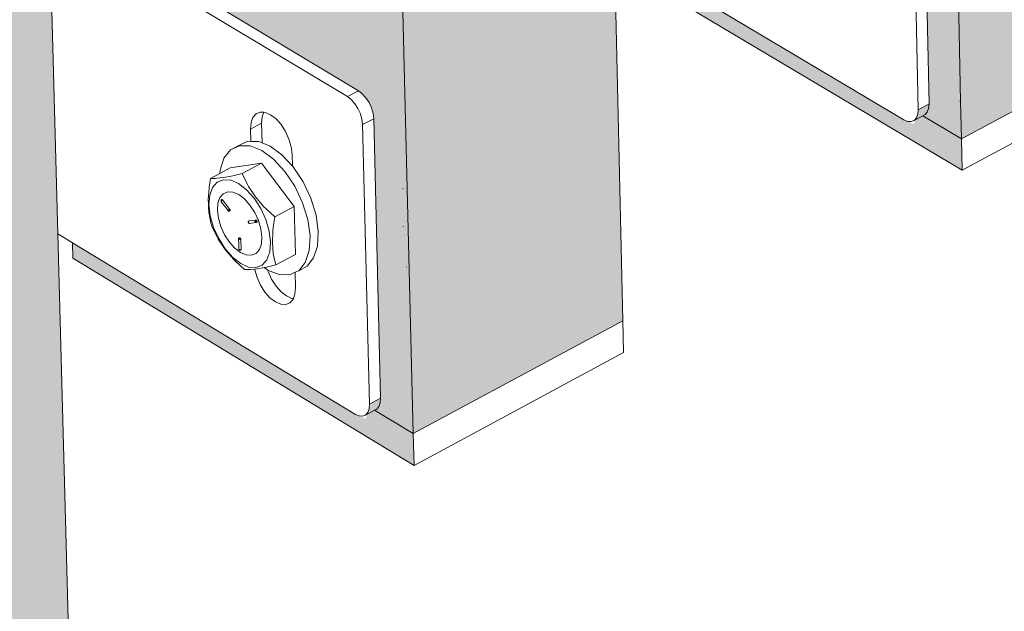
# Model space of a CAD drawing. Units: millimetres. Extents: x 119148 to 151903, y -268307 to -255830.
# Drawn here: x 143343 to 143533, y -264895 to -264781 of the extents above; entities that cross this region are included whole.
import ezdxf

# ---------------------------------------------------------------- set-up
doc = ezdxf.new("R2010")
doc.units = ezdxf.units.MM
for name, color, linetype, lineweight in [('Resysta_Cladding Profile', 132, 'Continuous', 9), ('Resysta_Hatch', 140, 'Continuous', 0), ('Resysta_U Bracket', 63, 'Continuous', 0)]:
    doc.layers.add(name, color=color, linetype=linetype, lineweight=lineweight)

msp = doc.modelspace()

# ---------------------------------------------------------------- hatches: boundary and pattern name
at = {"layer": 'Resysta_Hatch', "true_color": 0xcc6d28}
h = msp.add_hatch(color=32, dxfattribs=at)
h.dxf.hatch_style = 1
h.paths.add_polyline_path([(142596.1, -264015.2), (142590.46, -263910.44), (142587.99, -263864.45), (142524.33, -262681.17), (142518.13, -262565.99), (142516.19, -262529.99), (142445.24, -261211.18), (142438.39, -261083.93), (142437.12, -261060.26), (142361.42, -259653.37), (142354.62, -259526.92), (142296.69, -259531.13), (142617.12, -265292.24), (142663.47, -265267.31), (142658.92, -265182.85), (142653.76, -265086.82), (142650.86, -265033.01)])
h.paths.add_polyline_path([(142722.79, -263960.15), (142717.69, -263856.26), (142715.45, -263810.65), (142657.86, -262637.7), (142652.26, -262523.58), (142650.51, -262487.92), (142586.38, -261181.98), (142580.2, -261056.04), (142579.05, -261032.61), (142510.72, -259641.02), (142504.59, -259516.01), (142448.02, -259520.13), (142738.35, -265227.03), (142783.79, -265202.58), (142779.68, -265118.73), (142775, -265023.42), (142772.37, -264970.01)])
h.paths.add_polyline_path([(142846.93, -263906.21), (142842.34, -263803.17), (142840.33, -263757.93), (142788.58, -262595.16), (142783.54, -262482.08), (142781.97, -262446.74), (142724.41, -261153.43), (142718.86, -261028.78), (142717.83, -261005.59), (142656.55, -259628.96), (142651.05, -259505.36), (142595.8, -259509.38), (142857.23, -265163.07), (142901.8, -265139.09), (142898.1, -265055.86), (142893.89, -264961.24), (142891.53, -264908.23)])
h.paths.add_polyline_path([(142968.59, -263853.35), (142964.5, -263751.14), (142962.71, -263706.28), (142916.56, -262553.49), (142912.08, -262441.44), (142910.68, -262406.42), (142859.4, -261125.51), (142854.47, -261002.11), (142853.55, -260979.15), (142799.03, -259617.17), (142794.14, -259494.96), (142740.16, -259498.88), (142973.84, -265100.34), (143017.57, -265076.82), (143014.26, -264994.19), (143010.5, -264900.26), (143008.39, -264847.63)])
h.paths.add_polyline_path([(143087.86, -263801.53), (143087.31, -263786.16), (143084.9, -263718.55), (143084.85, -263717.1), (143084.24, -263700.15), (143082.65, -263655.64), (143041.91, -262512.69), (143041.29, -262495.4), (143038.65, -262421.35), (143038.61, -262420.21), (143037.95, -262401.64), (143036.71, -262366.95), (142991.48, -261098.19), (142990.78, -261078.66), (142987.88, -260997.2), (142987.85, -260996.45), (142987.12, -260976.02), (142986.31, -260953.3), (142938.27, -259605.65), (142936.69, -259561.4), (142933.96, -259484.79), (142881.2, -259488.63), (143088.24, -265038.8), (143131.14, -265015.72), (143128.3, -264936.08), (143126.09, -264873.97), (143126.01, -264871.62), (143124.89, -264840.43), (143123.03, -264788.19)])
h.paths.add_polyline_path([(143204.79, -263750.73), (143204.36, -263737.18), (143202.26, -263670.1), (143202.16, -263666.96), (143201.63, -263650.15), (143200.25, -263606.01), (143164.69, -262472.73), (143164.19, -262456.93), (143161.89, -262383.51), (143161.81, -262381.07), (143161.23, -262362.67), (143160.16, -262328.28), (143120.72, -261071.45), (143120.14, -261053.01), (143117.61, -260972.33), (143117.56, -260970.72), (143116.93, -260950.5), (143116.22, -260928), (143074.38, -259594.39), (143073.01, -259550.98), (143070.63, -259474.85), (143019.06, -259478.6), (143200.49, -264978.42), (143242.6, -264955.77), (143240.18, -264878.69), (143238.24, -264817.01), (143238.11, -264812.67), (143237.14, -264781.74), (143235.51, -264729.87)])
h.paths.add_polyline_path([(143319.45, -263700.9), (143319.13, -263689.07), (143317.32, -263622.5), (143317.26, -263620.41), (143317.23, -263619.02), (143317.19, -263617.81), (143316.74, -263601.13), (143315.55, -263557.33), (143284.98, -262433.57), (143284.59, -262419.17), (143282.61, -262346.38), (143282.57, -262344.75), (143282.54, -262343.66), (143282.51, -262342.72), (143282.02, -262324.48), (143281.09, -262290.4), (143247.22, -261045.28), (143246.75, -261027.87), (143244.57, -260947.94), (143244.55, -260946.88), (143244.51, -260945.54), (143243.96, -260925.51), (143243.36, -260903.24), (143207.46, -259583.38), (143206.3, -259540.78), (143204.24, -259465.14), (143153.82, -259468.8), (143310.66, -264919.16), (143351.98, -264896.92), (143349.95, -264822.28), (143348.29, -264761.03), (143348.22, -264758.57), (143348.18, -264756.93), (143348.12, -264754.84), (143347.28, -264724.13), (143345.88, -264672.64)])
h.paths.add_polyline_path([(143402.87, -262395.2), (143402.56, -262382.11), (143400.9, -262309.94), (143400.86, -262308.36), (143400.81, -262306.08), (143400.79, -262305.14), (143400.37, -262287.06), (143399.59, -262253.28), (143371.07, -261019.67), (143370.69, -261003.21), (143368.86, -260924.04), (143368.83, -260923), (143368.8, -260921.5), (143368.79, -260920.89), (143368.33, -260901.06), (143367.82, -260879), (143337.62, -259572.62), (143336.65, -259530.79), (143334.91, -259455.63), (143285.6, -259459.22), (143418.79, -264860.98), (143459.36, -264839.16), (143457.69, -264766.82), (143456.29, -264705.99), (143456.23, -264703.61), (143456.15, -264700.15), (143456.1, -264698.08), (143455.4, -264667.59), (143454.22, -264616.47), (143431.92, -263652.04), (143431.69, -263641.82), (143430.16, -263575.76), (143430.11, -263573.73), (143430.04, -263570.8), (143430.02, -263569.59), (143429.63, -263553.05), (143428.63, -263509.6)])
h.paths.add_polyline_path([(143518.19, -262345.74), (143516.82, -262274.17), (143516.79, -262272.65), (143492.05, -260979.03), (143490.55, -260900.59), (143464.16, -259521), (143462.73, -259446.34), (143414.49, -259449.85), (143524.77, -264796.63), (143524.96, -264803.88), (143564.79, -264782.45), (143563.51, -264715.42), (143563.45, -264712.31), (143562.29, -264651.89), (143562.25, -264649.58), (143542.09, -263595.39), (143540.83, -263529.83), (143540.8, -263527.87)])
h.paths.add_polyline_path([(143649.41, -263484.72), (143649.38, -263482.82), (143631.53, -262310.03), (143630.45, -262239.07), (143630.42, -262237.59), (143610.9, -260955.31), (143609.72, -260877.6), (143588.92, -259511.41), (143587.79, -259437.25), (143540.59, -259440.68), (143629.05, -264740.77), (143629.2, -264747.8), (143668.32, -264726.75), (143667.33, -264661.86), (143667.28, -264658.7), (143666.37, -264598.7), (143666.33, -264596.45), (143650.4, -263549.78)])
h = msp.add_hatch(color=32, dxfattribs=at)
h.dxf.hatch_style = 1
h.paths.add_polyline_path([(143153.82, -259468.8), (143144.04, -259467.96), (143145.84, -259470.24), (143146.8, -259473.63), (143146.56, -259473.65), (143148.89, -259554.12), (143147.43, -259557.21), (143143.42, -259557.67), (143078.41, -259551.5), (143079.74, -259593.95), (143121.34, -260927), (143122.04, -260949.49), (143122.76, -260972.45), (143188.32, -260987.94), (143190.34, -260990.67), (143190.64, -260993.34), (143192.78, -261067.14), (143191.04, -261068.78), (143187.58, -261069.5), (143125.31, -261054.28), (143125.81, -261070.4), (143165.02, -262326.75), (143166.1, -262361.13), (143166.67, -262379.52), (143166.7, -262380.48), (143166.8, -262383.69), (143229.59, -262407.27), (143231.52, -262410.03), (143231.8, -262412.5), (143233.75, -262479.6), (143232.26, -262480.7), (143229.04, -262481.76), (143169.14, -262458.82), (143169.53, -262471.15), (143204.88, -263604.05), (143206.26, -263648.18), (143206.79, -263664.99), (143206.82, -263666.21), (143206.95, -263670.33), (143267.2, -263700.53), (143269.04, -263703.31), (143269.31, -263705.59), (143271.09, -263766.87), (143267.37, -263768.94), (143265.91, -263768.46), (143209.11, -263739.6), (143209.4, -263748.72), (143239.95, -264727.57), (143241.57, -264779.42), (143242.53, -264810.34), (143242.6, -264812.44), (143242.75, -264817.28), (143300.7, -264852.79), (143302.47, -264855.57), (143302.73, -264857.69), (143304.31, -264912.22), (143302.44, -264913.22), (143301.36, -264916.23), (143299.39, -264915.34), (143244.75, -264881.52), (143244.84, -264884.48), (143310.83, -264925.34), (143310.66, -264919.16)])
h.paths.add_polyline_path([(143285.6, -259459.22), (143275.82, -259458.4), (143277.61, -259460.64), (143278.55, -259464.01), (143278.32, -259464.02), (143280.3, -259543.63), (143278.82, -259546.68), (143274.85, -259547.14), (143209.64, -259541.09), (143210.78, -259583.11), (143246.53, -260902.62), (143247.12, -260924.89), (143247.76, -260947.62), (143313.45, -260962.79), (143315.46, -260965.49), (143315.75, -260968.13), (143317.57, -261041.21), (143315.82, -261042.85), (143312.4, -261043.56), (143249.95, -261028.63), (143250.38, -261044.63), (143284.11, -262289.45), (143285.03, -262323.53), (143285.53, -262341.76), (143285.64, -262345.88), (143348.55, -262369), (143350.47, -262371.72), (143350.75, -262374.17), (143352.4, -262440.68), (143350.9, -262441.78), (143347.72, -262442.83), (143287.66, -262420.32), (143287.99, -262432.59), (143318.43, -263556.12), (143319.62, -263599.9), (143320.07, -263616.58), (143320.21, -263621.86), (143380.56, -263651.5), (143382.4, -263654.24), (143382.66, -263656.5), (143384.17, -263717.3), (143380.48, -263719.35), (143379.02, -263718.88), (143322.07, -263690.54), (143322.32, -263699.66), (143348.64, -264671.21), (143350.04, -264722.69), (143350.87, -264753.4), (143350.93, -264755.48), (143351.06, -264760.27), (143409.1, -264795.14), (143410.87, -264797.89), (143411.12, -264799.99), (143412.47, -264854.13), (143410.64, -264855.11), (143409.54, -264858.11), (143407.57, -264857.24), (143352.78, -264824), (143352.86, -264827.01), (143418.94, -264867.12), (143418.79, -264860.98)])
h.paths.add_polyline_path([(143414.49, -259449.85), (143404.71, -259449.05), (143406.49, -259451.26), (143407.43, -259454.59), (143407.19, -259454.61), (143408.83, -259533.37), (143407.33, -259536.39), (143403.41, -259536.84), (143338.03, -259530.92), (143338.99, -259572.5), (143369.13, -260878.74), (143369.64, -260900.8), (143370.16, -260923.3), (143435.97, -260938.17), (143437.97, -260940.83), (143438.25, -260943.45), (143439.76, -261015.83), (143438, -261017.45), (143434.63, -261018.15), (143372.01, -261003.52), (143372.37, -261019.4), (143400.83, -262252.89), (143401.61, -262286.67), (143402.03, -262304.74), (143402.12, -262308.82), (143465.13, -262331.48), (143467.05, -262334.18), (143467.32, -262336.6), (143468.69, -262402.54), (143467.18, -262403.64), (143464.05, -262404.67), (143403.83, -262382.58), (143404.11, -262394.79), (143429.82, -263509.1), (143430.82, -263552.54), (143431.2, -263569.09), (143431.32, -263574.32), (143491.76, -263603.4), (143493.59, -263606.11), (143493.85, -263608.35), (143495.11, -263668.68), (143491.19, -263670.84), (143432.9, -263642.41), (143433.11, -263651.52), (143455.36, -264615.88), (143456.54, -264667), (143457.24, -264697.48), (143457.29, -264699.56), (143457.4, -264704.3), (143515.52, -264738.54), (143517.28, -264741.26), (143517.53, -264743.35), (143518.65, -264797.11), (143516.86, -264798.07), (143515.75, -264801.05), (143513.77, -264800.2), (143458.86, -264767.52), (143458.93, -264770.58), (143525.08, -264809.97), (143524.96, -264803.88), (143524.77, -264796.63)])

# ---------------------------------------------------------------- linework, layer by layer
at = {"layer": 'Resysta_Cladding Profile'}
for p, q in [((143524.77, -264796.63), (143414.49, -259449.85)), ((143418.79, -264860.98), (143285.6, -259459.22)), ((143349.95, -264822.28), (143348.29, -264761.03)), ((143459.36, -264839.16), (143457.69, -264766.82)), ((143525.08, -264809.97), (143458.93, -264770.58)), ((143524.96, -264803.88), (143564.79, -264782.45)), ((143564.91, -264788.53), (143525.08, -264809.97)), ((143524.63, -264796.54), (143524.68, -264796.57)), ((143524.74, -264796.61), (143524.77, -264796.63)), ((143524.96, -264803.88), (143524.77, -264796.63)), ((143517.46, -264799.42), (143524.96, -264803.88)), ((143525.08, -264809.97), (143524.96, -264803.88)), ((143351.98, -264896.92), (143349.95, -264822.28)), ((143352.86, -264827.01), (143352.78, -264824)), ((143418.94, -264867.12), (143352.86, -264827.01)), ((143418.79, -264860.98), (143459.36, -264839.16)), ((143459.51, -264845.28), (143459.36, -264839.16)), ((143459.51, -264845.28), (143418.94, -264867.12)), ((143411.3, -264856.44), (143418.79, -264860.98)), ((143418.94, -264867.12), (143418.79, -264860.98))]:
    msp.add_line(p, q, dxfattribs=at)
at = {"layer": 'Resysta_U Bracket'}
for p, q in [((143518.65, -264797.11), (143517.53, -264743.35)), ((143516.54, -264798.24), (143515.42, -264744.47)), ((143406.03, -264795.72), (143348.29, -264761.03)), ((143351.06, -264760.27), (143408.17, -264794.58)), ((143513.77, -264800.2), (143458.86, -264767.52)), ((143408.17, -264794.58), (143406.03, -264795.72)), ((143408.92, -264795.15), (143408.17, -264794.58)), ((143409.61, -264795.93), (143408.92, -264795.15)), ((143406.77, -264796.29), (143406.03, -264795.72)), ((143407.46, -264797.08), (143406.77, -264796.29)), ((143408.07, -264798.02), (143407.46, -264797.08)), ((143410.22, -264796.88), (143409.61, -264795.93)), ((143410.69, -264797.91), (143410.22, -264796.88)), ((143518.65, -264797.11), (143516.54, -264798.24)), ((143518.57, -264798), (143518.65, -264797.11)), ((143388.35, -264799.03), (143387.74, -264799.73)), ((143389.17, -264798.7), (143388.35, -264799.03)), ((143389.83, -264798.75), (143389.17, -264798.7)), ((143389.83, -264798.75), (143389.52, -264799.61)), ((143390.12, -264798.77), (143389.83, -264798.75)), ((143391.16, -264799.22), (143390.12, -264798.77)), ((143408.54, -264799.06), (143408.07, -264798.02)), ((143408.85, -264800.12), (143408.54, -264799.06)), ((143411, -264798.98), (143410.69, -264797.91)), ((143411.12, -264799.99), (143411, -264798.98)), ((143516.2, -264799.84), (143516.47, -264799.13)), ((143516.47, -264799.13), (143516.54, -264798.24)), ((143517.87, -264799.2), (143518.3, -264798.71)), ((143518.3, -264798.71), (143518.57, -264798)), ((143387.37, -264800.75), (143387.27, -264802.02)), ((143389.42, -264800.88), (143387.27, -264802.02)), ((143387.74, -264799.73), (143387.37, -264800.75)), ((143389.52, -264799.61), (143389.42, -264800.88)), ((143389.42, -264800.88), (143389.51, -264804.69)), ((143392.21, -264800.02), (143391.16, -264799.22)), ((143393.19, -264801.13), (143392.21, -264800.02)), ((143408.97, -264801.14), (143408.85, -264800.12)), ((143411.12, -264799.99), (143408.97, -264801.14)), ((143412.47, -264854.13), (143411.12, -264799.99)), ((143513.77, -264800.2), (143514.51, -264800.51)), ((143514.51, -264800.51), (143515.18, -264800.56)), ((143515.18, -264800.56), (143515.76, -264800.33)), ((143517.46, -264799.42), (143515.76, -264800.33)), ((143515.76, -264800.33), (143516.2, -264799.84)), ((143517.87, -264799.2), (143517.46, -264799.42)), ((143387.27, -264802.02), (143387.33, -264804.38)), ((143394.05, -264802.46), (143393.19, -264801.13)), ((143394.72, -264803.93), (143394.05, -264802.46)), ((143410.32, -264855.28), (143408.97, -264801.14)), ((143385.02, -264805.18), (143386.75, -264804.37)), ((143386.75, -264804.37), (143387.33, -264804.38)), ((143387.33, -264804.38), (143388.81, -264804.41)), ((143388.81, -264804.41), (143389.51, -264804.69)), ((143389.51, -264804.69), (143391.07, -264805.3)), ((143395.15, -264805.44), (143394.72, -264803.93)), ((143382.13, -264807.64), (143383.41, -264806.03)), ((143385.02, -264805.18), (143383.41, -264806.03)), ((143383.41, -264806.03), (143385.14, -264805.23)), ((143385.14, -264805.23), (143387.2, -264805.27)), ((143387.2, -264805.27), (143389.46, -264806.16)), ((143389.46, -264806.16), (143391.75, -264807.84)), ((143391.07, -264805.3), (143393.36, -264806.98)), ((143395.32, -264806.87), (143395.15, -264805.44)), ((143381.39, -264809.93), (143382.13, -264807.64)), ((143389.41, -264808.62), (143383.33, -264809.52)), ((143389.41, -264808.62), (143385.63, -264810.63)), ((143395.73, -264817.01), (143389.41, -264808.62)), ((143391.75, -264807.84), (143393.92, -264810.2)), ((143393.36, -264806.98), (143395.38, -264809.18)), ((143395.38, -264809.18), (143395.32, -264806.87)), ((143379.55, -264811.54), (143381.35, -264810.58)), ((143381.35, -264810.58), (143383.33, -264809.52)), ((143381.35, -264810.58), (143381.39, -264809.93)), ((143393.92, -264810.2), (143395.83, -264813.06)), ((143395.53, -264809.34), (143395.38, -264809.18)), ((143397.44, -264812.21), (143395.53, -264809.34)), ((143379.4, -264812.39), (143379.28, -264813.23)), ((143379.55, -264811.54), (143379.4, -264812.39)), ((143380.42, -264811.54), (143379.55, -264811.54)), ((143380.82, -264812.29), (143379.92, -264813.32)), ((143380.74, -264811.53), (143380.42, -264811.54)), ((143382.02, -264811.38), (143380.74, -264811.53)), ((143382.02, -264811.81), (143380.82, -264812.29)), ((143383.55, -264811.11), (143382.02, -264811.38)), ((143383.44, -264811.9), (143382.02, -264811.81)), ((143384.97, -264812.57), (143383.44, -264811.9)), ((143384.09, -264810.99), (143383.55, -264811.11)), ((143385.63, -264810.63), (143384.09, -264810.99)), ((143386.54, -264812.47), (143385.63, -264810.63)), ((143386.88, -264813.11), (143386.54, -264812.47)), ((143398.95, -264815.39), (143397.44, -264812.21)), ((143379.17, -264814.26), (143379.13, -264814.88)), ((143379.19, -264814.06), (143379.17, -264814.26)), ((143379.26, -264813.56), (143379.19, -264814.06)), ((143379.28, -264813.23), (143379.26, -264813.56)), ((143379.92, -264813.32), (143379.37, -264814.82)), ((143382, -264814.52), (143382.86, -264814.15)), ((143382.86, -264814.15), (143383.88, -264814.21)), ((143383.88, -264814.21), (143384.99, -264814.68)), ((143386.52, -264813.76), (143384.97, -264812.57)), ((143387.98, -264815.39), (143386.52, -264813.76)), ((143388.22, -264815.13), (143386.88, -264813.11)), ((143395.83, -264813.06), (143397.34, -264816.25)), ((143416.81, -264813.54), (143416.79, -264813.53)), ((143379.13, -264814.88), (143379.1, -264815.69)), ((143379.1, -264815.69), (143379.11, -264816.48)), ((143379.37, -264814.82), (143379.22, -264816.7)), ((143381.35, -264815.27), (143380.97, -264816.37)), ((143382, -264814.52), (143381.35, -264815.27)), ((143381.58, -264815.78), (143381.56, -264815.82)), ((143381.56, -264815.82), (143381.58, -264815.86)), ((143381.57, -264815.84), (143381.56, -264815.89)), ((143381.58, -264815.86), (143381.56, -264815.89)), ((143381.56, -264815.89), (143381.59, -264815.92)), ((143381.56, -264815.89), (143381.58, -264815.96)), ((143381.57, -264815.9), (143381.56, -264815.95)), ((143381.56, -264815.95), (143381.57, -264815.98)), ((143381.62, -264815.85), (143381.57, -264815.9)), ((143381.58, -264815.86), (143381.57, -264815.9)), ((143381.57, -264815.9), (143381.59, -264815.95)), ((143381.62, -264815.93), (143381.57, -264815.9)), ((143381.57, -264815.98), (143381.59, -264816.01)), ((143381.57, -264815.98), (143381.61, -264816.06)), ((143381.64, -264815.72), (143381.58, -264815.78)), ((143381.61, -264815.73), (143381.58, -264815.78)), ((143381.58, -264815.78), (143381.6, -264815.82)), ((143381.59, -264815.79), (143381.58, -264815.86)), ((143381.6, -264815.82), (143381.58, -264815.86)), ((143381.58, -264815.86), (143381.59, -264815.92)), ((143381.59, -264815.92), (143381.58, -264815.96)), ((143381.63, -264816), (143381.58, -264815.96)), ((143381.64, -264815.72), (143381.59, -264815.79)), ((143381.6, -264815.82), (143381.59, -264815.79)), ((143381.59, -264815.92), (143381.62, -264815.93)), ((143381.59, -264815.95), (143381.61, -264816.03)), ((143381.61, -264816.06), (143381.59, -264816.01)), ((143381.64, -264815.78), (143381.6, -264815.82)), ((143381.62, -264815.85), (143381.6, -264815.82)), ((143381.64, -264815.69), (143381.61, -264815.73)), ((143381.64, -264815.69), (143381.61, -264815.73)), ((143381.64, -264815.72), (143381.61, -264815.73)), ((143381.61, -264816.03), (143381.63, -264816)), ((143381.61, -264816.06), (143382.92, -264817.78)), ((143381.66, -264815.83), (143381.62, -264815.85)), ((143381.66, -264815.83), (143381.62, -264815.93)), ((143381.62, -264815.85), (143381.62, -264815.93)), ((143381.66, -264815.88), (143381.62, -264815.93)), ((143381.67, -264815.93), (143381.62, -264815.93)), ((143381.62, -264815.93), (143381.63, -264816)), ((143381.67, -264815.93), (143381.63, -264816)), ((143381.69, -264815.65), (143381.64, -264815.69)), ((143381.68, -264815.67), (143381.64, -264815.72)), ((143381.68, -264815.67), (143381.64, -264815.69)), ((143381.64, -264815.72), (143381.64, -264815.69)), ((143381.69, -264815.7), (143381.64, -264815.72)), ((143381.66, -264815.75), (143381.64, -264815.72)), ((143381.66, -264815.75), (143381.64, -264815.78)), ((143381.64, -264815.78), (143381.69, -264815.77)), ((143381.66, -264815.83), (143381.64, -264815.78)), ((143381.69, -264815.7), (143381.66, -264815.75)), ((143381.69, -264815.77), (143381.66, -264815.75)), ((143381.66, -264815.75), (143381.66, -264815.83)), ((143381.69, -264815.77), (143381.66, -264815.75)), ((143381.7, -264815.82), (143381.66, -264815.83)), ((143381.7, -264815.82), (143381.66, -264815.88)), ((143381.7, -264815.89), (143381.66, -264815.83)), ((143381.66, -264815.88), (143381.66, -264815.83)), ((143381.67, -264815.93), (143381.66, -264815.88)), ((143381.72, -264815.64), (143381.68, -264815.67)), ((143381.74, -264815.66), (143381.68, -264815.67)), ((143381.69, -264815.7), (143381.68, -264815.67)), ((143381.69, -264815.65), (143381.74, -264815.66)), ((143381.69, -264815.7), (143381.69, -264815.65)), ((143381.74, -264815.66), (143381.69, -264815.7)), ((143381.76, -264815.69), (143381.69, -264815.7)), ((143381.69, -264815.77), (143381.69, -264815.7)), ((143381.75, -264815.77), (143381.69, -264815.77)), ((143381.7, -264815.82), (143381.69, -264815.77)), ((143381.69, -264815.77), (143381.7, -264815.82)), ((143381.75, -264815.77), (143381.7, -264815.82)), ((143381.74, -264815.66), (143381.79, -264815.62)), ((143381.81, -264815.66), (143381.74, -264815.66)), ((143381.76, -264815.69), (143381.74, -264815.66)), ((143381.75, -264815.77), (143381.76, -264815.69)), ((143381.8, -264815.73), (143381.75, -264815.77)), ((143381.81, -264815.66), (143381.76, -264815.69)), ((143381.8, -264815.73), (143381.76, -264815.69)), ((143381.85, -264815.69), (143381.76, -264815.69)), ((143381.79, -264815.62), (143381.81, -264815.66)), ((143381.85, -264815.69), (143381.8, -264815.73)), ((143381.81, -264815.66), (143381.85, -264815.69)), ((143381.85, -264815.69), (143381.89, -264815.74)), ((143381.89, -264815.74), (143383.21, -264817.49)), ((143384.99, -264814.68), (143386.11, -264815.53)), ((143386.11, -264815.53), (143387.17, -264816.71)), ((143387.98, -264815.39), (143389.25, -264817.37)), ((143389.81, -264817.01), (143388.22, -264815.13)), ((143397.34, -264816.25), (143398.35, -264819.54)), ((143399.96, -264818.68), (143398.95, -264815.39)), ((143379.11, -264816.48), (143379.14, -264817.26)), ((143379.14, -264817.26), (143379.21, -264818.02)), ((143379.21, -264818.02), (143379.29, -264818.57)), ((143379.48, -264818.82), (143379.22, -264816.7)), ((143380.97, -264816.37), (143380.87, -264817.74)), ((143380.87, -264817.74), (143381.06, -264819.28)), ((143382.95, -264817.72), (143382.91, -264817.76)), ((143382.92, -264817.78), (143382.91, -264817.76)), ((143382.95, -264817.81), (143382.91, -264817.76)), ((143382.94, -264817.76), (143382.91, -264817.76)), ((143382.92, -264817.78), (143382.96, -264817.8)), ((143382.92, -264817.78), (143382.96, -264817.84)), ((143382.93, -264817.8), (143382.96, -264817.84)), ((143382.95, -264817.72), (143382.94, -264817.76)), ((143382.95, -264817.81), (143382.94, -264817.76)), ((143383, -264817.81), (143382.94, -264817.76)), ((143382.95, -264817.72), (143382.97, -264817.66)), ((143383.01, -264817.79), (143382.95, -264817.72)), ((143383, -264817.81), (143382.95, -264817.72)), ((143382.96, -264817.8), (143383, -264817.84)), ((143382.96, -264817.8), (143383, -264817.81)), ((143382.96, -264817.84), (143382.96, -264817.8)), ((143382.96, -264817.8), (143382.96, -264817.84)), ((143382.96, -264817.84), (143383.03, -264817.86)), ((143383, -264817.84), (143382.96, -264817.84)), ((143382.97, -264817.66), (143383.02, -264817.68)), ((143383.03, -264817.87), (143382.98, -264817.85)), ((143383, -264817.81), (143383.01, -264817.79)), ((143383, -264817.84), (143383.03, -264817.86)), ((143383.08, -264817.81), (143383.01, -264817.79)), ((143383.02, -264817.68), (143383.07, -264817.64)), ((143383.04, -264817.74), (143383.02, -264817.68)), ((143383.06, -264817.7), (143383.02, -264817.68)), ((143383.06, -264817.7), (143383.02, -264817.68)), ((143383.03, -264817.86), (143383.08, -264817.89)), ((143383.04, -264817.74), (143383.06, -264817.7)), ((143383.11, -264817.73), (143383.04, -264817.74)), ((143383.07, -264817.64), (143383.05, -264817.6)), ((143383.06, -264817.7), (143383.05, -264817.6)), ((143383.07, -264817.64), (143383.06, -264817.7)), ((143383.11, -264817.73), (143383.06, -264817.7)), ((143383.08, -264817.75), (143383.06, -264817.7)), ((143383.08, -264817.75), (143383.12, -264817.8)), ((143383.12, -264817.8), (143383.08, -264817.81)), ((143383.1, -264817.84), (143383.08, -264817.81)), ((143383.1, -264817.84), (143383.08, -264817.81)), ((143383.14, -264817.82), (143383.08, -264817.81)), ((143383.08, -264817.89), (143383.11, -264817.89)), ((143383.1, -264817.84), (143383.14, -264817.82)), ((143383.1, -264817.84), (143383.11, -264817.89)), ((143383.1, -264817.84), (143383.14, -264817.88)), ((143383.17, -264817.72), (143383.11, -264817.73)), ((143383.15, -264817.78), (143383.11, -264817.73)), ((143383.11, -264817.89), (143383.14, -264817.88)), ((143383.11, -264817.89), (143383.2, -264817.88)), ((143383.17, -264817.89), (143383.11, -264817.89)), ((143383.15, -264817.78), (143383.12, -264817.8)), ((143383.12, -264817.8), (143383.17, -264817.84)), ((143383.14, -264817.82), (143383.15, -264817.78)), ((143383.21, -264817.82), (143383.14, -264817.82)), ((143383.19, -264817.86), (143383.14, -264817.82)), ((143383.14, -264817.88), (143383.19, -264817.86)), ((143383.2, -264817.88), (143383.14, -264817.88)), ((143383.15, -264817.78), (143383.17, -264817.72)), ((143383.21, -264817.77), (143383.15, -264817.78)), ((143383.16, -264817.52), (143383.21, -264817.49)), ((143383.19, -264817.58), (143383.16, -264817.52)), ((143383.25, -264817.55), (143383.16, -264817.52)), ((143383.21, -264817.77), (143383.17, -264817.72)), ((143383.17, -264817.84), (143383.19, -264817.86)), ((143383.17, -264817.89), (143383.19, -264817.86)), ((143383.22, -264817.87), (143383.17, -264817.89)), ((143383.25, -264817.55), (143383.19, -264817.58)), ((143383.19, -264817.86), (143383.21, -264817.82)), ((143383.25, -264817.84), (143383.19, -264817.86)), ((143383.19, -264817.86), (143383.22, -264817.87)), ((143383.2, -264817.88), (143383.25, -264817.84)), ((143383.25, -264817.55), (143383.21, -264817.49)), ((143383.27, -264817.61), (143383.22, -264817.64)), ((143383.27, -264817.69), (143383.22, -264817.64)), ((143383.22, -264817.87), (143383.25, -264817.84)), ((143383.27, -264817.61), (143383.25, -264817.55)), ((143383.25, -264817.84), (143383.33, -264817.81)), ((143383.27, -264817.69), (143383.27, -264817.61)), ((143383.32, -264817.66), (143383.27, -264817.61)), ((143383.33, -264817.72), (143383.32, -264817.66)), ((143383.33, -264817.77), (143383.33, -264817.72)), ((143383.33, -264817.81), (143383.33, -264817.77)), ((143387.17, -264816.71), (143388.09, -264818.13)), ((143388.09, -264818.13), (143388.81, -264819.7)), ((143389.25, -264817.37), (143390.24, -264819.54)), ((143390.36, -264817.54), (143389.81, -264817.01)), ((143391.95, -264819.02), (143390.36, -264817.54)), ((143395.73, -264817.01), (143391.95, -264819.02)), ((143395.97, -264826.3), (143395.73, -264817.01)), ((143379.29, -264818.57), (143379.31, -264818.75)), ((143379.31, -264818.75), (143379.41, -264819.16)), ((143379.41, -264819.16), (143379.44, -264819.47)), ((143379.44, -264819.47), (143379.6, -264820.16)), ((143379.48, -264818.82), (143380.12, -264821.04)), ((143381.53, -264820.89), (143381.06, -264819.28)), ((143386.84, -264819.97), (143386.82, -264820.03)), ((143386.84, -264819.97), (143386.82, -264820.03)), ((143386.82, -264820.03), (143386.83, -264820.06)), ((143386.82, -264820.03), (143386.83, -264820.09)), ((143386.84, -264819.97), (143386.83, -264820.02)), ((143386.83, -264820.06), (143386.83, -264820.09)), ((143386.83, -264820.06), (143386.85, -264820.12)), ((143386.83, -264820.09), (143386.85, -264820.12)), ((143386.87, -264819.91), (143386.84, -264819.97)), ((143386.84, -264819.97), (143386.87, -264820.04)), ((143386.84, -264819.97), (143386.84, -264820.02)), ((143386.85, -264819.98), (143386.84, -264820.02)), ((143386.84, -264820.02), (143386.85, -264820.12)), ((143386.84, -264820.02), (143386.86, -264820.08)), ((143386.84, -264820.02), (143386.87, -264820.04)), ((143386.87, -264819.91), (143386.85, -264819.98)), ((143386.86, -264820.08), (143386.85, -264820.12)), ((143386.85, -264820.12), (143386.87, -264820.16)), ((143386.87, -264820.04), (143386.86, -264820.08)), ((143386.86, -264820.08), (143386.89, -264820.1)), ((143386.86, -264820.08), (143386.91, -264820.17)), ((143386.89, -264819.86), (143386.87, -264819.89)), ((143386.87, -264819.89), (143386.87, -264819.91)), ((143386.89, -264819.9), (143386.87, -264819.91)), ((143386.9, -264820.15), (143386.87, -264820.16)), ((143386.93, -264819.82), (143386.89, -264819.86)), ((143386.89, -264820.1), (143386.9, -264820.15)), ((143386.9, -264820.15), (143386.92, -264820.21)), ((143386.99, -264819.79), (143386.93, -264819.82)), ((143387.02, -264819.77), (143386.99, -264819.79)), ((143387.02, -264819.77), (143388.19, -264819.66)), ((143387.09, -264820.3), (143388.25, -264820.08)), ((143388.16, -264819.82), (143388.13, -264819.85)), ((143388.13, -264819.85), (143388.14, -264819.92)), ((143388.13, -264819.85), (143388.17, -264819.9)), ((143388.17, -264819.9), (143388.13, -264819.85)), ((143388.14, -264819.92), (143388.17, -264819.9)), ((143388.14, -264819.92), (143388.18, -264819.97)), ((143388.19, -264819.66), (143388.16, -264819.72)), ((143388.23, -264819.66), (143388.16, -264819.72)), ((143388.19, -264819.72), (143388.16, -264819.72)), ((143388.2, -264819.84), (143388.17, -264819.9)), ((143388.21, -264819.91), (143388.17, -264819.9)), ((143388.17, -264819.9), (143388.18, -264819.97)), ((143388.21, -264819.91), (143388.18, -264819.97)), ((143388.23, -264819.96), (143388.18, -264819.97)), ((143388.23, -264820), (143388.18, -264819.97)), ((143388.18, -264820.01), (143388.23, -264820)), ((143388.25, -264820.08), (143388.18, -264820.01)), ((143388.23, -264819.62), (143388.19, -264819.66)), ((143388.23, -264819.66), (143388.19, -264819.72)), ((143388.23, -264819.66), (143388.19, -264819.66)), ((143388.23, -264819.73), (143388.19, -264819.72)), ((143388.19, -264819.72), (143388.19, -264819.79)), ((143388.23, -264819.73), (143388.19, -264819.79)), ((143388.26, -264819.76), (143388.19, -264819.79)), ((143388.21, -264819.91), (143388.2, -264819.84)), ((143388.24, -264819.84), (143388.21, -264819.91)), ((143388.3, -264819.86), (143388.21, -264819.91)), ((143388.28, -264819.92), (143388.21, -264819.91)), ((143388.23, -264819.96), (143388.21, -264819.91)), ((143388.23, -264819.62), (143388.29, -264819.59)), ((143388.28, -264819.62), (143388.23, -264819.62)), ((143388.28, -264819.62), (143388.23, -264819.66)), ((143388.23, -264819.66), (143388.23, -264819.62)), ((143388.32, -264819.64), (143388.23, -264819.66)), ((143388.27, -264819.68), (143388.23, -264819.66)), ((143388.27, -264819.68), (143388.23, -264819.73)), ((143388.26, -264819.76), (143388.23, -264819.73)), ((143388.3, -264819.99), (143388.23, -264819.96)), ((143388.23, -264820), (143388.23, -264819.96)), ((143388.3, -264819.99), (143388.23, -264820)), ((143388.23, -264820), (143388.24, -264820.05)), ((143388.3, -264819.86), (143388.24, -264819.84)), ((143388.29, -264820.05), (143388.24, -264820.05)), ((143388.25, -264820.08), (143388.24, -264820.05)), ((143388.25, -264820.08), (143388.29, -264820.05)), ((143388.3, -264820.1), (143388.25, -264820.08)), ((143388.3, -264820.08), (143388.25, -264820.08)), ((143388.26, -264819.76), (143388.27, -264819.68)), ((143388.31, -264819.71), (143388.26, -264819.76)), ((143388.32, -264819.78), (143388.26, -264819.76)), ((143388.32, -264819.64), (143388.27, -264819.68)), ((143388.31, -264819.71), (143388.27, -264819.68)), ((143388.32, -264819.64), (143388.28, -264819.62)), ((143388.3, -264819.86), (143388.28, -264819.92)), ((143388.33, -264819.95), (143388.28, -264819.92)), ((143388.33, -264819.59), (143388.29, -264819.59)), ((143388.3, -264820.1), (143388.29, -264820.05)), ((143388.32, -264819.78), (143388.3, -264819.86)), ((143388.35, -264819.83), (143388.3, -264819.86)), ((143388.35, -264819.89), (143388.3, -264819.86)), ((143388.33, -264819.95), (143388.3, -264819.99)), ((143388.36, -264820.03), (143388.3, -264819.99)), ((143388.37, -264819.99), (143388.3, -264819.99)), ((143388.36, -264820.1), (143388.3, -264820.08)), ((143388.3, -264820.1), (143388.36, -264820.1)), ((143388.31, -264819.71), (143388.32, -264819.64)), ((143388.36, -264819.67), (143388.31, -264819.71)), ((143388.38, -264819.74), (143388.31, -264819.71)), ((143388.32, -264819.78), (143388.31, -264819.71)), ((143388.36, -264819.67), (143388.32, -264819.64)), ((143388.38, -264819.74), (143388.32, -264819.78)), ((143388.35, -264819.83), (143388.32, -264819.78)), ((143388.33, -264819.59), (143388.37, -264819.61)), ((143388.33, -264819.95), (143388.35, -264819.89)), ((143388.37, -264819.99), (143388.33, -264819.95)), ((143388.41, -264819.87), (143388.35, -264819.83)), ((143388.35, -264819.89), (143388.35, -264819.83)), ((143388.41, -264819.87), (143388.35, -264819.89)), ((143388.38, -264819.74), (143388.36, -264819.67)), ((143388.36, -264820.03), (143388.37, -264819.99)), ((143388.38, -264820.07), (143388.36, -264820.03)), ((143388.43, -264820.03), (143388.36, -264820.03)), ((143388.36, -264820.1), (143388.38, -264820.07)), ((143388.36, -264820.1), (143388.39, -264820.11)), ((143388.37, -264819.61), (143388.42, -264819.64)), ((143388.37, -264819.99), (143388.43, -264819.98)), ((143388.43, -264819.98), (143388.37, -264819.99)), ((143388.43, -264820.03), (143388.37, -264819.99)), ((143388.38, -264820.07), (143388.43, -264820.03)), ((143388.45, -264820.07), (143388.38, -264820.07)), ((143388.39, -264820.11), (143388.48, -264820.08)), ((143388.39, -264820.11), (143388.42, -264820.1)), ((143388.41, -264819.87), (143388.44, -264819.78)), ((143388.47, -264819.84), (143388.41, -264819.87)), ((143388.43, -264819.93), (143388.41, -264819.87)), ((143388.49, -264819.9), (143388.41, -264819.87)), ((143388.42, -264819.64), (143388.46, -264819.69)), ((143388.48, -264820.08), (143388.42, -264820.1)), ((143388.49, -264819.9), (143388.43, -264819.93)), ((143388.43, -264819.98), (143388.43, -264819.93)), ((143388.43, -264820.03), (143388.43, -264819.98)), ((143388.49, -264820.02), (143388.43, -264820.03)), ((143388.45, -264820.07), (143388.43, -264820.03)), ((143388.47, -264819.84), (143388.44, -264819.78)), ((143388.45, -264820.07), (143388.49, -264820.02)), ((143388.5, -264820.05), (143388.45, -264820.07)), ((143388.46, -264819.69), (143388.5, -264819.75)), ((143388.49, -264819.9), (143388.47, -264819.84)), ((143388.5, -264820.05), (143388.48, -264820.08)), ((143388.5, -264820.05), (143388.49, -264820.02)), ((143388.5, -264819.75), (143388.53, -264819.81)), ((143388.55, -264819.99), (143388.5, -264820.05)), ((143388.53, -264819.81), (143388.54, -264819.87)), ((143388.54, -264819.87), (143388.55, -264819.93)), ((143388.55, -264819.93), (143388.55, -264819.99)), ((143388.81, -264819.7), (143389.29, -264821.31)), ((143390.24, -264819.54), (143390.89, -264821.78)), ((143391.66, -264821.05), (143391.95, -264819.02)), ((143398.35, -264819.54), (143398.79, -264822.7)), ((143400.4, -264821.84), (143399.96, -264818.68)), ((143379.6, -264820.16), (143379.8, -264820.82)), ((143379.8, -264820.82), (143380.71, -264822.67)), ((143380.12, -264821.04), (143381.11, -264823.21)), ((143382.26, -264822.46), (143381.53, -264820.89)), ((143386.86, -264820.17), (143386.87, -264820.19)), ((143386.87, -264820.16), (143386.89, -264820.21)), ((143386.87, -264820.16), (143386.92, -264820.21)), ((143386.91, -264820.23), (143386.87, -264820.19)), ((143386.87, -264820.19), (143386.92, -264820.23)), ((143386.95, -264820.25), (143386.89, -264820.21)), ((143386.89, -264820.21), (143386.92, -264820.23)), ((143386.92, -264820.21), (143386.89, -264820.21)), ((143386.92, -264820.21), (143386.95, -264820.22)), ((143386.92, -264820.21), (143386.95, -264820.25)), ((143386.97, -264820.27), (143386.92, -264820.23)), ((143386.92, -264820.23), (143386.98, -264820.24)), ((143386.92, -264820.23), (143386.96, -264820.26)), ((143387, -264820.29), (143386.96, -264820.26)), ((143386.97, -264820.27), (143387.04, -264820.29)), ((143386.97, -264820.27), (143387, -264820.29)), ((143387.04, -264820.29), (143387, -264820.29)), ((143387.04, -264820.29), (143387.09, -264820.3)), ((143389.29, -264821.31), (143389.48, -264822.85)), ((143390.89, -264821.78), (143391.14, -264823.9)), ((143391.5, -264823.97), (143391.57, -264821.75)), ((143391.57, -264821.75), (143391.66, -264821.05)), ((143400.24, -264824.67), (143400.4, -264821.84)), ((143416.89, -264820.84), (143416.85, -264820.82)), ((143352.78, -264824), (143349.95, -264822.28)), ((143380.71, -264822.67), (143381.04, -264823.31)), ((143381.04, -264823.31), (143382.39, -264825.32)), ((143382.36, -264825.2), (143381.11, -264823.21)), ((143382.26, -264822.46), (143383.18, -264823.88)), ((143383.18, -264823.88), (143384.23, -264825.06)), ((143384.96, -264823.3), (143384.98, -264823.25)), ((143384.98, -264823.25), (143384.96, -264823.28)), ((143384.96, -264823.28), (143384.99, -264823.32)), ((143384.97, -264823.34), (143384.96, -264823.3)), ((143384.98, -264823.15), (143384.97, -264823.19)), ((143384.98, -264823.15), (143384.97, -264823.21)), ((143384.97, -264823.19), (143384.98, -264823.22)), ((143384.97, -264823.19), (143384.98, -264823.25)), ((143385.02, -264823.39), (143384.97, -264823.34)), ((143384.98, -264824.26), (143384.97, -264823.34)), ((143385.02, -264823.13), (143384.98, -264823.15)), ((143384.98, -264823.22), (143385.02, -264823.18)), ((143384.98, -264823.25), (143384.98, -264823.22)), ((143385.02, -264823.32), (143384.98, -264823.25)), ((143384.98, -264823.25), (143384.99, -264823.32)), ((143384.99, -264823.32), (143385.02, -264823.32)), ((143385.04, -264823.08), (143385.02, -264823.13)), ((143385.08, -264823.1), (143385.02, -264823.13)), ((143385.02, -264823.13), (143385.02, -264823.18)), ((143385.07, -264823.15), (143385.02, -264823.18)), ((143385.04, -264823.25), (143385.02, -264823.32)), ((143385.02, -264823.32), (143385.02, -264823.39)), ((143385.07, -264823.38), (143385.02, -264823.32)), ((143385.03, -264823.21), (143385.07, -264823.15)), ((143385.08, -264823.24), (143385.03, -264823.21)), ((143385.03, -264823.21), (143385.04, -264823.25)), ((143385.04, -264823.25), (143385.03, -264823.21)), ((143385.07, -264823.06), (143385.04, -264823.08)), ((143385.11, -264823.07), (143385.04, -264823.08)), ((143385.08, -264823.24), (143385.04, -264823.25)), ((143385.07, -264823.28), (143385.04, -264823.25)), ((143385.12, -264823.03), (143385.07, -264823.06)), ((143385.07, -264823.06), (143385.08, -264823.1)), ((143385.08, -264823.1), (143385.07, -264823.15)), ((143385.07, -264823.28), (143385.08, -264823.24)), ((143385.1, -264823.32), (143385.07, -264823.28)), ((143385.1, -264823.32), (143385.07, -264823.38)), ((143385.11, -264823.07), (143385.08, -264823.1)), ((143385.08, -264823.24), (143385.1, -264823.32)), ((143385.15, -264823.34), (143385.1, -264823.32)), ((143385.15, -264823.34), (143385.1, -264823.32)), ((143385.16, -264823.03), (143385.11, -264823.07)), ((143385.12, -264823.03), (143385.11, -264823.07)), ((143385.16, -264823.09), (143385.11, -264823.07)), ((143385.16, -264823.03), (143385.12, -264823.03)), ((143385.19, -264823.2), (143385.13, -264823.25)), ((143385.19, -264823.27), (143385.13, -264823.25)), ((143385.15, -264823.16), (143385.16, -264823.09)), ((143385.2, -264823.12), (143385.15, -264823.16)), ((143385.19, -264823.2), (143385.15, -264823.16)), ((143385.24, -264823.16), (143385.15, -264823.16)), ((143385.21, -264823.32), (143385.15, -264823.34)), ((143385.21, -264823.32), (143385.15, -264823.34)), ((143385.16, -264823.09), (143385.16, -264823.03)), ((143385.24, -264823.03), (143385.16, -264823.03)), ((143385.25, -264823.09), (143385.16, -264823.09)), ((143385.2, -264823.12), (143385.16, -264823.09)), ((143385.24, -264823.16), (143385.19, -264823.2)), ((143385.19, -264823.27), (143385.19, -264823.2)), ((143385.21, -264823.32), (143385.19, -264823.27)), ((143385.25, -264823.09), (143385.2, -264823.12)), ((143385.24, -264823.16), (143385.2, -264823.12)), ((143385.22, -264823.37), (143385.21, -264823.32)), ((143385.29, -264823.35), (143385.22, -264823.37)), ((143385.3, -264823.41), (143385.22, -264823.37)), ((143385.25, -264823.09), (143385.24, -264823.03)), ((143385.24, -264823.16), (143385.25, -264823.09)), ((143385.29, -264823.13), (143385.24, -264823.16)), ((143385.29, -264823.13), (143385.25, -264823.09)), ((143385.27, -264823.29), (143385.28, -264823.22)), ((143385.33, -264823.27), (143385.27, -264823.29)), ((143385.33, -264823.19), (143385.28, -264823.22)), ((143385.33, -264823.27), (143385.28, -264823.22)), ((143385.33, -264823.19), (143385.29, -264823.13)), ((143385.35, -264823.33), (143385.29, -264823.35)), ((143385.3, -264823.41), (143385.29, -264823.35)), ((143385.3, -264823.41), (143385.29, -264823.35)), ((143385.33, -264823.27), (143385.33, -264823.19)), ((143385.39, -264823.24), (143385.33, -264823.19)), ((143385.38, -264823.38), (143385.41, -264823.3)), ((143385.38, -264823.38), (143385.43, -264825.31)), ((143385.41, -264823.3), (143385.39, -264823.24)), ((143389.48, -264822.85), (143389.38, -264824.22)), ((143391.14, -264823.9), (143390.99, -264825.79)), ((143398.79, -264822.7), (143398.63, -264825.52)), ((143416.97, -264822.52), (143416.93, -264822.53)), ((143417.18, -264822.4), (143417.14, -264822.42)), ((143407.57, -264857.24), (143352.78, -264824)), ((143383.82, -264826.84), (143382.36, -264825.2)), ((143382.39, -264825.32), (143383.97, -264827.2)), ((143384.23, -264825.06), (143385.35, -264825.91)), ((143384.98, -264824.26), (143385.01, -264825.24)), ((143385.01, -264825.24), (143385.02, -264825.29)), ((143385.01, -264825.27), (143385.01, -264825.24)), ((143385.01, -264825.27), (143385.02, -264825.29)), ((143385.01, -264825.27), (143385.02, -264825.3)), ((143385.01, -264825.27), (143385.04, -264825.34)), ((143385.02, -264825.29), (143385.05, -264825.29)), ((143385.02, -264825.29), (143385.06, -264825.33)), ((143385.02, -264825.29), (143385.05, -264825.33)), ((143385.02, -264825.29), (143385.04, -264825.34)), ((143385.02, -264825.3), (143385.04, -264825.34)), ((143385.04, -264825.34), (143385.07, -264825.38)), ((143385.06, -264825.38), (143385.04, -264825.34)), ((143385.09, -264825.31), (143385.05, -264825.29)), ((143385.05, -264825.33), (143385.05, -264825.29)), ((143385.05, -264825.33), (143385.09, -264825.31)), ((143385.09, -264825.31), (143385.06, -264825.33)), ((143385.07, -264825.38), (143385.06, -264825.33)), ((143385.06, -264825.33), (143385.1, -264825.38)), ((143385.06, -264825.33), (143385.13, -264825.37)), ((143385.06, -264825.38), (143385.1, -264825.41)), ((143385.07, -264825.38), (143385.12, -264825.42)), ((143385.1, -264825.38), (143385.07, -264825.38)), ((143385.15, -264825.34), (143385.09, -264825.31)), ((143385.09, -264825.31), (143385.09, -264825.37)), ((143385.12, -264825.42), (143385.09, -264825.37)), ((143385.13, -264825.39), (143385.09, -264825.37)), ((143385.13, -264825.39), (143385.1, -264825.38)), ((143385.1, -264825.38), (143385.12, -264825.42)), ((143385.1, -264825.38), (143385.1, -264825.41)), ((143385.12, -264825.42), (143385.13, -264825.39)), ((143385.16, -264825.44), (143385.12, -264825.42)), ((143385.16, -264825.44), (143385.12, -264825.42)), ((143385.13, -264825.39), (143385.15, -264825.34)), ((143385.13, -264825.39), (143385.18, -264825.38)), ((143385.18, -264825.38), (143385.13, -264825.39)), ((143385.13, -264825.39), (143385.2, -264825.41)), ((143385.16, -264825.44), (143385.13, -264825.39)), ((143385.18, -264825.38), (143385.15, -264825.34)), ((143385.18, -264825.46), (143385.16, -264825.44)), ((143385.22, -264825.4), (143385.17, -264825.42)), ((143385.17, -264825.42), (143385.24, -264825.44)), ((143385.17, -264825.42), (143385.19, -264825.45)), ((143385.21, -264825.35), (143385.18, -264825.38)), ((143385.18, -264825.38), (143385.22, -264825.4)), ((143385.2, -264825.41), (143385.18, -264825.38)), ((143385.23, -264825.47), (143385.18, -264825.46)), ((143385.18, -264825.46), (143385.22, -264825.47)), ((143385.24, -264825.44), (143385.19, -264825.45)), ((143385.2, -264825.41), (143385.21, -264825.35)), ((143385.2, -264825.41), (143385.24, -264825.39)), ((143385.24, -264825.44), (143385.2, -264825.41)), ((143385.22, -264825.4), (143385.21, -264825.35)), ((143385.22, -264825.4), (143385.24, -264825.44)), ((143385.24, -264825.44), (143385.23, -264825.47)), ((143385.27, -264825.47), (143385.23, -264825.47)), ((143385.3, -264825.43), (143385.24, -264825.44)), ((143385.24, -264825.44), (143385.27, -264825.47)), ((143385.3, -264825.43), (143385.27, -264825.47)), ((143385.36, -264825.43), (143385.3, -264825.43)), ((143385.33, -264825.46), (143385.3, -264825.43)), ((143385.33, -264825.46), (143385.36, -264825.43)), ((143385.39, -264825.44), (143385.33, -264825.46)), ((143385.41, -264825.41), (143385.36, -264825.43)), ((143385.39, -264825.44), (143385.36, -264825.43)), ((143385.39, -264825.44), (143385.36, -264825.43)), ((143385.43, -264825.31), (143385.38, -264825.34)), ((143385.4, -264825.38), (143385.38, -264825.34)), ((143385.41, -264825.41), (143385.39, -264825.44)), ((143385.4, -264825.38), (143385.43, -264825.31)), ((143385.46, -264825.35), (143385.41, -264825.41)), ((143385.43, -264825.31), (143385.46, -264825.35)), ((143388.35, -264826.08), (143388.99, -264825.32)), ((143389.38, -264824.22), (143388.99, -264825.32)), ((143390.99, -264825.79), (143390.44, -264827.3)), ((143391.68, -264826.07), (143391.5, -264823.97)), ((143398.63, -264825.52), (143397.88, -264827.81)), ((143399.49, -264826.95), (143400.24, -264824.67)), ((143385.37, -264828.04), (143383.82, -264826.84)), ((143383.97, -264827.2), (143384.52, -264827.73)), ((143384.52, -264827.73), (143386.11, -264829.21)), ((143386.46, -264826.38), (143385.35, -264825.91)), ((143386.46, -264826.38), (143387.48, -264826.44)), ((143387.48, -264826.44), (143388.35, -264826.08)), ((143390.44, -264827.3), (143389.53, -264828.33)), ((143391.8, -264826.66), (143391.68, -264826.07)), ((143392.19, -264828.32), (143391.8, -264826.66)), ((143395.97, -264826.3), (143392.19, -264828.32)), ((143398.21, -264828.56), (143399.49, -264826.95)), ((143386.91, -264828.71), (143385.37, -264828.04)), ((143386.11, -264829.21), (143386.97, -264829.22)), ((143388.33, -264828.81), (143386.91, -264828.71)), ((143386.97, -264829.22), (143387.29, -264829.21)), ((143387.29, -264829.21), (143388.09, -264829.12)), ((143388.09, -264829.12), (143388.58, -264829.07)), ((143388.09, -264829.12), (143388.11, -264829.25)), ((143388.11, -264829.25), (143388.54, -264830.75)), ((143389.53, -264828.33), (143388.33, -264828.81)), ((143388.58, -264829.07), (143389.94, -264828.83)), ((143389.94, -264828.83), (143390.11, -264828.8)), ((143390.55, -264829.27), (143389.94, -264828.83)), ((143390.11, -264828.8), (143390.65, -264828.68)), ((143390.59, -264829.29), (143390.55, -264829.27)), ((143390.59, -264829.29), (143390.68, -264829.61)), ((143392.8, -264830.17), (143390.59, -264829.29)), ((143390.65, -264828.68), (143392.19, -264828.32)), ((143390.68, -264829.61), (143391.35, -264831.08)), ((143396.6, -264829.42), (143395.9, -264829.74)), ((143397.88, -264827.81), (143396.6, -264829.42)), ((143398.21, -264828.56), (143396.6, -264829.42)), ((143417.45, -264828.71), (143417.39, -264828.74)), ((143388.54, -264830.75), (143389.21, -264832.22)), ((143391.35, -264831.08), (143392.21, -264832.41)), ((143394.86, -264830.22), (143392.8, -264830.17)), ((143395.9, -264829.74), (143394.86, -264830.22)), ((143395.98, -264832.69), (143395.9, -264829.74)), ((143389.21, -264832.22), (143390.06, -264833.55)), ((143392.21, -264832.41), (143393.19, -264833.52)), ((143395.88, -264833.96), (143395.98, -264832.69)), ((143390.06, -264833.55), (143391.04, -264834.66)), ((143391.04, -264834.66), (143392.09, -264835.47)), ((143393.19, -264833.52), (143394.23, -264834.32)), ((143394.23, -264834.32), (143395.27, -264834.78)), ((143394.9, -264835.66), (143395.51, -264834.97)), ((143395.27, -264834.78), (143395.57, -264834.8)), ((143395.51, -264834.97), (143395.57, -264834.8)), ((143395.57, -264834.8), (143395.88, -264833.96)), ((143392.09, -264835.47), (143393.13, -264835.92)), ((143393.13, -264835.92), (143394.08, -264835.99)), ((143394.08, -264835.99), (143394.9, -264835.66)), ((143412.47, -264854.13), (143410.32, -264855.28)), ((143412.39, -264855.03), (143412.47, -264854.13)), ((143409.99, -264856.89), (143410.25, -264856.18)), ((143410.25, -264856.18), (143410.32, -264855.28)), ((143411.7, -264856.23), (143411.3, -264856.44)), ((143411.7, -264856.23), (143412.13, -264855.74)), ((143412.13, -264855.74), (143412.39, -264855.03)), ((143407.57, -264857.24), (143408.3, -264857.56)), ((143408.3, -264857.56), (143408.98, -264857.61)), ((143408.98, -264857.61), (143409.55, -264857.38)), ((143411.3, -264856.44), (143409.55, -264857.38)), ((143409.55, -264857.38), (143409.99, -264856.89))]:
    msp.add_line(p, q, dxfattribs=at)

doc.saveas('drawing.dxf')
